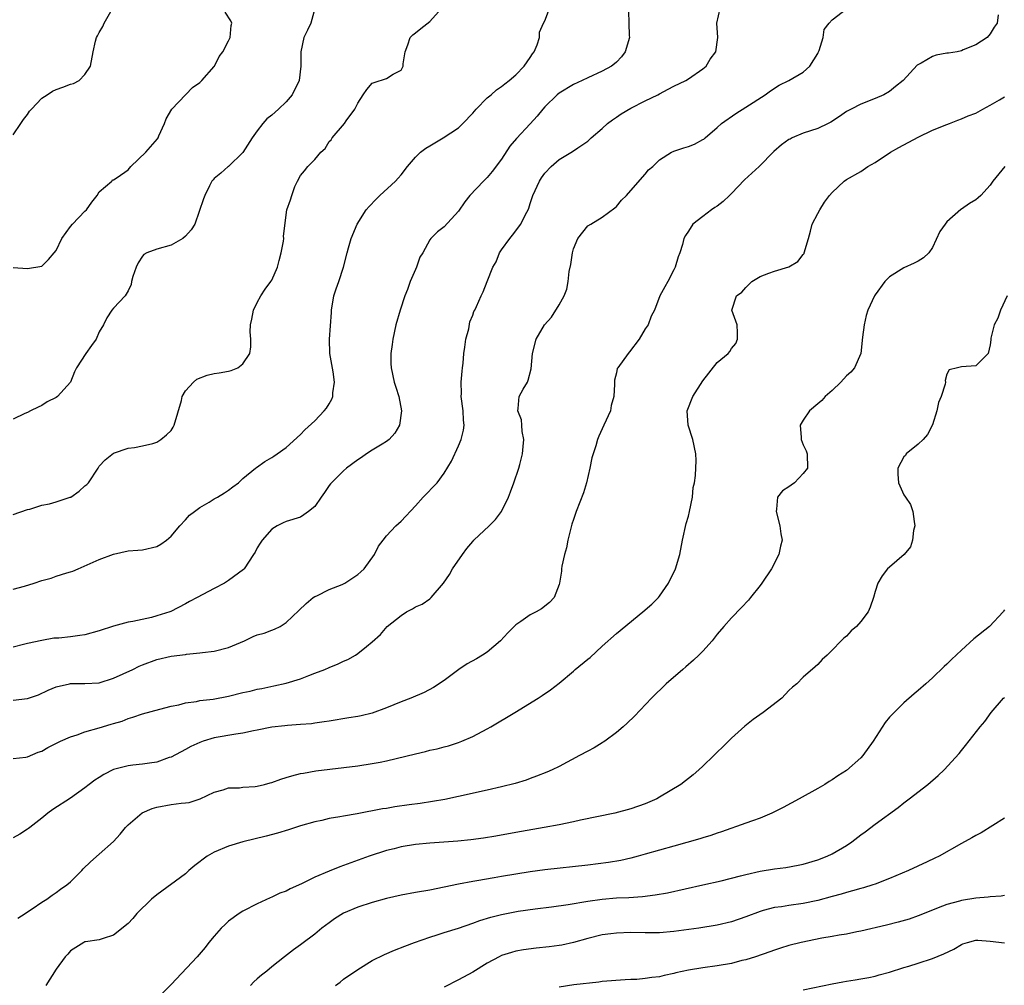
# Model space of a CAD drawing. Units: inches. Extents: x 2523000 to 2526000, y 1539000 to 1542000.
# Drawn here: x 2523912 to 2524049, y 1540093 to 1540227 of the extents above; entities that cross this region are included whole.
import ezdxf

# ---------------------------------------------------------------- set-up
doc = ezdxf.new("R2010")
doc.units = ezdxf.units.IN
doc.header["$MEASUREMENT"] = 0
doc.layers.add('LD25231539_2ft', color=115, linetype='Continuous')

msp = doc.modelspace()

# ---------------------------------------------------------------- linework, layer by layer
at = {"layer": 'LD25231539_2ft'}
for points, elevation in [([(2523911, 1540132.7), (2523913, 1540132.93), (2523914.55, 1540133.45), (2523915.9, 1540134.1), (2523917, 1540134.56), (2523918.86, 1540135), (2523919, 1540135.02), (2523921, 1540135.02), (2523923, 1540135.13), (2523925, 1540135.79), (2523927.65, 1540137), (2523928.55, 1540137.45), (2523929, 1540137.63), (2523931, 1540138.39), (2523933, 1540138.86), (2523935, 1540139.09), (2523935.12, 1540139.12), (2523937, 1540139.29), (2523937.37, 1540139.37), (2523939, 1540139.52), (2523941, 1540140.05), (2523943.21, 1540141), (2523944.43, 1540141.57), (2523945, 1540141.8), (2523945.93, 1540142.07), (2523947, 1540142.48), (2523947.39, 1540142.61), (2523948.18, 1540143), (2523949, 1540143.53), (2523950.8, 1540145.2), (2523951.8, 1540146.2), (2523952.79, 1540147), (2523953, 1540147.15), (2523953.26, 1540147.26), (2523955, 1540148.12), (2523956.82, 1540148.82), (2523957.18, 1540149), (2523959, 1540150.2), (2523959.43, 1540150.57), (2523959.86, 1540151), (2523961.33, 1540153), (2523961.86, 1540154.14), (2523962.51, 1540155), (2523963, 1540155.6), (2523964.28, 1540157), (2523965, 1540157.63), (2523967, 1540159.79), (2523968.09, 1540161), (2523968.53, 1540161.47), (2523969.54, 1540162.46), (2523970.01, 1540163), (2523971, 1540164.32), (2523972.02, 1540165.98), (2523973, 1540168.12), (2523973.38, 1540169), (2523973.7, 1540170.3), (2523973.77, 1540171), (2523973.69, 1540171.69), (2523973.63, 1540173), (2523973.38, 1540175), (2523973.41, 1540175.41), (2523973.39, 1540177), (2523973.49, 1540178.51), (2523973.57, 1540179), (2523973.64, 1540179.64), (2523973.74, 1540181), (2523973.89, 1540181.89), (2523974.01, 1540183), (2523974.42, 1540184.42), (2523974.59, 1540185.41), (2523975, 1540186.34), (2523975.16, 1540186.84), (2523975.26, 1540187), (2523975.53, 1540187.53), (2523976.15, 1540189), (2523976.45, 1540189.55), (2523976.97, 1540191), (2523977.76, 1540193), (2523978.24, 1540193.76), (2523978.72, 1540195), (2523979, 1540195.43), (2523980.13, 1540197), (2523980.53, 1540197.47), (2523981.7, 1540199), (2523982.33, 1540200.33), (2523982.7, 1540201), (2523982.8, 1540201.2), (2523983, 1540201.89), (2523983.36, 1540203), (2523984.26, 1540205), (2523984.56, 1540205.44), (2523985, 1540206.09), (2523985.88, 1540207), (2523987, 1540207.98), (2523988.89, 1540209.11), (2523989.63, 1540209.63), (2523991, 1540210.53), (2523991.49, 1540211), (2523993, 1540212.31), (2523993.76, 1540213), (2523994.46, 1540213.54), (2523995, 1540213.87), (2523995.66, 1540214.34), (2523997, 1540215.12), (2523999, 1540216.15), (2524000.75, 1540217), (2524001, 1540217.16), (2524002.21, 1540217.79), (2524003, 1540218.22), (2524004.66, 1540219), (2524005, 1540219.21), (2524007, 1540220.6), (2524007.5, 1540221), (2524008.05, 1540221.95), (2524008.82, 1540223), (2524009.12, 1540225), (2524008.98, 1540227), (2524009.43, 1540229)], 8134), ([(2523911, 1540148.18), (2523912.6, 1540148.6), (2523913.95, 1540149), (2523915, 1540149.37), (2523916.28, 1540149.72), (2523917, 1540149.99), (2523918.46, 1540150.46), (2523919, 1540150.6), (2523919.3, 1540150.7), (2523920.07, 1540151), (2523923, 1540152.29), (2523925, 1540153.05), (2523927, 1540153.51), (2523928.38, 1540153.62), (2523929, 1540153.65), (2523931, 1540154.1), (2523931.56, 1540154.44), (2523932.34, 1540155), (2523933, 1540155.55), (2523934.23, 1540157), (2523935, 1540157.83), (2523935.54, 1540158.46), (2523936.24, 1540159), (2523937, 1540159.56), (2523938.3, 1540160.3), (2523939, 1540160.74), (2523939.47, 1540161), (2523940.41, 1540161.59), (2523941, 1540161.95), (2523941.57, 1540162.43), (2523942.36, 1540163), (2523943, 1540163.57), (2523944.74, 1540165), (2523944.87, 1540165.13), (2523946.04, 1540165.96), (2523947, 1540166.52), (2523947.29, 1540166.71), (2523947.76, 1540167), (2523949, 1540167.91), (2523951, 1540169.7), (2523951.63, 1540170.37), (2523953, 1540171.62), (2523954.3, 1540173), (2523954.62, 1540173.38), (2523955, 1540174), (2523955.36, 1540174.64), (2523955.5, 1540175), (2523955.53, 1540175.53), (2523955.76, 1540177), (2523955.55, 1540178.45), (2523955.09, 1540181), (2523955.03, 1540182.97), (2523955.31, 1540186.69), (2523955.32, 1540187), (2523955.67, 1540189), (2523955.99, 1540190.01), (2523956.34, 1540191), (2523957.01, 1540193), (2523957.51, 1540195), (2523957.71, 1540195.71), (2523958.05, 1540197), (2523958.89, 1540199), (2523960.16, 1540201), (2523960.55, 1540201.45), (2523961.52, 1540202.48), (2523962.03, 1540203), (2523964.22, 1540205), (2523964.6, 1540205.4), (2523965, 1540205.88), (2523965.89, 1540207), (2523967, 1540208.33), (2523967.73, 1540209), (2523968.44, 1540209.56), (2523969, 1540209.91), (2523970.89, 1540211), (2523973, 1540212.41), (2523973.6, 1540213), (2523975, 1540214.46), (2523975.47, 1540215), (2523977, 1540216.56), (2523977.55, 1540217), (2523978.3, 1540217.7), (2523979, 1540218.16), (2523979.45, 1540218.55), (2523980.07, 1540219), (2523981, 1540219.79), (2523982.15, 1540221), (2523983, 1540222.2), (2523983.31, 1540222.69), (2523983.55, 1540223), (2523983.96, 1540223.96), (2523984.27, 1540225), (2523984.28, 1540225.72), (2523984.84, 1540227), (2523985, 1540227.31), (2523985.65, 1540229)], 8130), ([(2523911, 1540158.58), (2523913, 1540159.25), (2523913.33, 1540159.33), (2523915, 1540159.85), (2523916.06, 1540160.06), (2523917, 1540160.32), (2523918.97, 1540160.97), (2523919.04, 1540161), (2523920.2, 1540161.8), (2523921, 1540162.54), (2523921.25, 1540162.75), (2523921.48, 1540163), (2523922.83, 1540165), (2523923, 1540165.28), (2523923.82, 1540166.18), (2523925, 1540167.12), (2523927, 1540167.79), (2523927.88, 1540167.88), (2523929, 1540168.11), (2523930.47, 1540168.47), (2523931, 1540168.64), (2523931.55, 1540169), (2523932.34, 1540169.66), (2523933, 1540170.26), (2523933.29, 1540170.71), (2523933.41, 1540171), (2523934.44, 1540174.44), (2523934.53, 1540175), (2523935, 1540175.79), (2523936.12, 1540177), (2523936.59, 1540177.41), (2523938.04, 1540177.96), (2523939, 1540178.2), (2523939.71, 1540178.29), (2523941, 1540178.54), (2523941.37, 1540178.63), (2523942.28, 1540179), (2523943, 1540179.57), (2523943.96, 1540181), (2523944.09, 1540181.91), (2523944.08, 1540183), (2523944, 1540184), (2523944.04, 1540185), (2523944.24, 1540185.76), (2523944.47, 1540187), (2523945, 1540188.09), (2523945.48, 1540189), (2523946.08, 1540189.92), (2523946.89, 1540191), (2523947, 1540191.2), (2523947.79, 1540193), (2523948.06, 1540193.94), (2523948.31, 1540195), (2523948.64, 1540196.64), (2523948.68, 1540197), (2523948.66, 1540197.34), (2523949.1, 1540201), (2523949.6, 1540202.4), (2523949.79, 1540203), (2523950.24, 1540204.24), (2523950.58, 1540205), (2523951, 1540205.76), (2523951.58, 1540206.42), (2523952.01, 1540207), (2523953, 1540208), (2523953.86, 1540209), (2523954.46, 1540209.54), (2523955, 1540210.49), (2523955.27, 1540210.73), (2523955.42, 1540211), (2523957.14, 1540213), (2523957.38, 1540213.38), (2523958.59, 1540215), (2523959, 1540215.85), (2523959.71, 1540217), (2523960.26, 1540217.74), (2523961, 1540218.61), (2523961.28, 1540218.72), (2523963, 1540219.28), (2523963.89, 1540219.89), (2523965, 1540220.43), (2523965.29, 1540221), (2523965.32, 1540221.32), (2523965.56, 1540223), (2523965.96, 1540223.96), (2523966.29, 1540225), (2523966.63, 1540225.37), (2523967, 1540225.63), (2523967.75, 1540226.25), (2523969, 1540227.19), (2523970.63, 1540229)], 8128), ([(2523953, 1540229), (2523952.47, 1540227), (2523952, 1540226), (2523951.49, 1540225), (2523951.06, 1540223), (2523951.06, 1540221), (2523950.84, 1540219), (2523949.86, 1540217), (2523949, 1540216.04), (2523947.95, 1540215), (2523947, 1540214.19), (2523946.34, 1540213.66), (2523945.75, 1540213), (2523945, 1540212.01), (2523944.27, 1540211), (2523943, 1540208.95), (2523941, 1540207.04), (2523940.94, 1540207), (2523939.9, 1540206.1), (2523939, 1540205.35), (2523938.84, 1540205.16), (2523938.69, 1540205), (2523938.35, 1540204.35), (2523937.7, 1540203), (2523937.51, 1540202.5), (2523936.29, 1540199), (2523935.8, 1540198.2), (2523935, 1540197.33), (2523934.64, 1540197), (2523933, 1540196.09), (2523931, 1540195.53), (2523929.62, 1540195), (2523929.21, 1540194.79), (2523929, 1540194.53), (2523928.41, 1540193.59), (2523928.13, 1540193), (2523927.69, 1540191.69), (2523927.5, 1540191), (2523927.43, 1540190.57), (2523927, 1540189.7), (2523926.59, 1540189), (2523925, 1540187.29), (2523924.77, 1540187), (2523924.04, 1540185.96), (2523923.61, 1540185), (2523923, 1540183.99), (2523922.55, 1540183), (2523921.9, 1540182.1), (2523921.13, 1540181), (2523919.81, 1540179), (2523919.56, 1540178.44), (2523919, 1540176.98), (2523917.2, 1540175), (2523917, 1540174.84), (2523915.76, 1540174.24), (2523915, 1540173.75), (2523914.48, 1540173.52), (2523913.42, 1540173), (2523913, 1540172.78), (2523912.62, 1540172.62), (2523911, 1540171.84)], 8126), ([(2523911, 1540124.62), (2523912.78, 1540124.78), (2523913, 1540124.83), (2523914.51, 1540125.49), (2523915, 1540125.63), (2523915.85, 1540126.15), (2523917.58, 1540127), (2523919, 1540127.61), (2523919.91, 1540127.91), (2523921, 1540128.3), (2523923, 1540128.89), (2523924.64, 1540129.36), (2523925, 1540129.49), (2523926.19, 1540129.81), (2523927, 1540130.18), (2523927.66, 1540130.34), (2523929, 1540130.84), (2523931.45, 1540131.45), (2523933, 1540131.87), (2523934.09, 1540132.09), (2523935, 1540132.35), (2523936.55, 1540132.55), (2523937, 1540132.66), (2523938.87, 1540132.87), (2523941, 1540133.27), (2523943, 1540133.77), (2523944.01, 1540133.99), (2523945, 1540134.25), (2523945.64, 1540134.36), (2523947.3, 1540134.7), (2523949, 1540135.08), (2523951, 1540135.7), (2523952.16, 1540136.16), (2523953, 1540136.46), (2523954.4, 1540137), (2523955, 1540137.27), (2523956.24, 1540137.76), (2523957, 1540138.15), (2523957.6, 1540138.4), (2523958.66, 1540139), (2523959, 1540139.24), (2523960.2, 1540140.2), (2523961, 1540140.82), (2523962.13, 1540141.87), (2523963.05, 1540143), (2523965, 1540144.53), (2523965.75, 1540145), (2523966.58, 1540145.42), (2523967, 1540145.7), (2523967.93, 1540146.07), (2523969, 1540146.85), (2523969.1, 1540146.9), (2523969.19, 1540147), (2523970.93, 1540149), (2523971.76, 1540150.24), (2523972.18, 1540151), (2523973.54, 1540153), (2523974.17, 1540153.83), (2523975, 1540154.83), (2523975.15, 1540155), (2523977.27, 1540157), (2523978.14, 1540157.86), (2523979, 1540159), (2523979.98, 1540161), (2523980.26, 1540161.74), (2523980.72, 1540163), (2523981.4, 1540165), (2523981.52, 1540165.52), (2523981.91, 1540167), (2523982.02, 1540168.02), (2523982.1, 1540169), (2523981.87, 1540170.13), (2523981.83, 1540171), (2523981.76, 1540171.76), (2523981.25, 1540173), (2523981.32, 1540173.32), (2523981.46, 1540175), (2523982.01, 1540176.01), (2523982.59, 1540177), (2523982.72, 1540177.28), (2523983.14, 1540178.86), (2523983.3, 1540181), (2523983.82, 1540183), (2523984.98, 1540185), (2523985.94, 1540186.06), (2523987, 1540187.74), (2523987.7, 1540189), (2523988.07, 1540189.93), (2523988.25, 1540191), (2523988.41, 1540192.41), (2523988.62, 1540193.38), (2523988.85, 1540195), (2523989, 1540195.54), (2523989.61, 1540197), (2523991, 1540198.77), (2523991.41, 1540199), (2523993, 1540199.99), (2523994.75, 1540201.25), (2523995, 1540201.46), (2523995.67, 1540202.33), (2523996.37, 1540203), (2523997, 1540203.68), (2523999, 1540205.96), (2523999.46, 1540206.54), (2524000.04, 1540207), (2524001, 1540207.94), (2524002.66, 1540209), (2524002.88, 1540209.12), (2524003, 1540209.15), (2524004.36, 1540209.64), (2524005, 1540209.79), (2524005.85, 1540210.15), (2524007, 1540210.76), (2524007.15, 1540210.85), (2524007.33, 1540211), (2524009, 1540212.45), (2524009.61, 1540213), (2524011.6, 1540214.4), (2524013, 1540215.28), (2524015.67, 1540217), (2524016.44, 1540217.56), (2524017.66, 1540218.34), (2524019, 1540219), (2524021, 1540220.15), (2524021.91, 1540221), (2524023, 1540222.75), (2524023.09, 1540222.91), (2524023.19, 1540223.19), (2524023.75, 1540225), (2524023.91, 1540226.09), (2524024.62, 1540227), (2524025, 1540227.44), (2524027, 1540228.98)], 8136), ([(2523996.65, 1540228.65), (2523996.71, 1540227), (2523996.74, 1540225.26), (2523996.81, 1540225), (2523996.22, 1540223), (2523995.71, 1540222.3), (2523995, 1540221.56), (2523994.7, 1540221.3), (2523994.28, 1540221), (2523993, 1540220.3), (2523991, 1540219.38), (2523990.24, 1540219), (2523989, 1540218.42), (2523987, 1540217.24), (2523986.72, 1540217), (2523985, 1540215.31), (2523984.73, 1540215), (2523983.96, 1540214.04), (2523983, 1540212.97), (2523981.07, 1540210.93), (2523980.16, 1540209.84), (2523979, 1540208.06), (2523977.69, 1540206.31), (2523977, 1540205.51), (2523976.46, 1540205), (2523974.6, 1540203), (2523973.9, 1540202.1), (2523973, 1540200.78), (2523971, 1540198.63), (2523970.07, 1540197.93), (2523969.14, 1540197), (2523969, 1540196.8), (2523968.04, 1540195), (2523967.61, 1540194.39), (2523967.16, 1540193), (2523967, 1540192.66), (2523966.28, 1540191), (2523965.91, 1540189.91), (2523965.55, 1540189), (2523964.89, 1540187), (2523964.29, 1540185), (2523963.86, 1540183), (2523963.78, 1540182.22), (2523963.6, 1540181), (2523963.6, 1540179.6), (2523963.62, 1540179), (2523964.07, 1540177), (2523964.28, 1540176.28), (2523964.68, 1540175), (2523965.07, 1540173), (2523964.81, 1540171), (2523964.12, 1540169.88), (2523963.34, 1540169), (2523963, 1540168.75), (2523962.38, 1540168.38), (2523961, 1540167.52), (2523960.2, 1540167), (2523959.51, 1540166.49), (2523959, 1540166.19), (2523957.4, 1540165), (2523957, 1540164.66), (2523955.32, 1540163), (2523955.18, 1540162.82), (2523955, 1540162.6), (2523954.36, 1540161.64), (2523953.88, 1540161), (2523953, 1540159.69), (2523952.14, 1540159), (2523951.49, 1540158.51), (2523951, 1540158.19), (2523949, 1540157.61), (2523948.61, 1540157.39), (2523947.76, 1540157), (2523947, 1540156.54), (2523945.69, 1540155), (2523945.41, 1540154.59), (2523945, 1540153.91), (2523944.68, 1540153.32), (2523944.48, 1540153), (2523943.16, 1540151), (2523943.08, 1540150.92), (2523941, 1540149.39), (2523940.45, 1540149), (2523939, 1540148.26), (2523936.63, 1540147), (2523935.55, 1540146.45), (2523935, 1540146.11), (2523932.94, 1540145.06), (2523932.8, 1540145), (2523931, 1540144.44), (2523930.25, 1540144.25), (2523927.66, 1540143.66), (2523927, 1540143.56), (2523925, 1540143.01), (2523923, 1540142.36), (2523921, 1540141.81), (2523920.28, 1540141.72), (2523919, 1540141.53), (2523917.36, 1540141.36), (2523916.67, 1540141.33), (2523915, 1540141.05), (2523913, 1540140.63), (2523912.47, 1540140.47), (2523911, 1540140.11)], 8132), ([(2523911, 1540211.42), (2523912.08, 1540213), (2523912.43, 1540213.57), (2523913, 1540214.24), (2523913.29, 1540214.71), (2523913.58, 1540215), (2523915, 1540216.53), (2523915.75, 1540217), (2523916.47, 1540217.53), (2523917, 1540217.75), (2523917.94, 1540218.06), (2523919, 1540218.48), (2523919.42, 1540218.58), (2523920.22, 1540219), (2523921, 1540219.83), (2523921.78, 1540221), (2523922.14, 1540223), (2523922.49, 1540224.49), (2523922.63, 1540225), (2523922.77, 1540225.23), (2523923, 1540225.7), (2523923.48, 1540226.52), (2523923.69, 1540227), (2523924.6, 1540228.6)], 8122), ([(2523911, 1540192.97), (2523913, 1540192.8), (2523915, 1540193.13), (2523915.92, 1540194.08), (2523916.7, 1540195), (2523917, 1540195.34), (2523917.8, 1540197), (2523919, 1540198.65), (2523919.28, 1540199), (2523921, 1540200.78), (2523921.23, 1540201), (2523921.95, 1540202.05), (2523922.72, 1540203), (2523923, 1540203.51), (2523924.74, 1540205), (2523924.83, 1540205.17), (2523925, 1540205.17), (2523925.47, 1540205.47), (2523927, 1540206.58), (2523927.4, 1540207), (2523929.46, 1540209), (2523931.11, 1540210.89), (2523931.18, 1540211), (2523931.3, 1540211.3), (2523932.06, 1540213), (2523932.33, 1540213.67), (2523933.09, 1540215), (2523935.99, 1540218.01), (2523937, 1540218.73), (2523937.28, 1540219), (2523939, 1540220.96), (2523939.03, 1540221), (2523939.68, 1540222.32), (2523940.18, 1540223), (2523941, 1540224.54), (2523941.21, 1540225), (2523941.35, 1540226.65), (2523941.45, 1540227), (2523941.32, 1540227.32), (2523940.5, 1540228.5)], 8124), ([(2524048.14, 1540228.14), (2524047.97, 1540227), (2524047.58, 1540226.42), (2524047, 1540225.47), (2524046.6, 1540225), (2524045, 1540223.95), (2524043.25, 1540223.25), (2524043, 1540223.14), (2524042.4, 1540223), (2524041.21, 1540222.79), (2524041, 1540222.78), (2524039.5, 1540222.5), (2524039, 1540222.32), (2524037.39, 1540221.39), (2524036.85, 1540221.15), (2524034.9, 1540219), (2524033.83, 1540218.17), (2524033, 1540217.46), (2524032.21, 1540217), (2524031, 1540216.47), (2524029, 1540215.72), (2524027.66, 1540215), (2524027, 1540214.68), (2524026.03, 1540213.97), (2524024.82, 1540213.18), (2524024.48, 1540213), (2524023, 1540212.32), (2524021.99, 1540211.99), (2524021, 1540211.64), (2524019.45, 1540211), (2524019.15, 1540210.85), (2524019, 1540210.76), (2524017.97, 1540210.03), (2524016.88, 1540209.12), (2524014.87, 1540207), (2524012.83, 1540205.17), (2524011, 1540203.25), (2524010.71, 1540203), (2524009.84, 1540202.16), (2524009, 1540201.5), (2524008.69, 1540201.31), (2524008.23, 1540201), (2524007, 1540200.08), (2524005.63, 1540199), (2524005, 1540198.01), (2524004.59, 1540197.41), (2524004.39, 1540197), (2524004.18, 1540196.18), (2524003.82, 1540195), (2524003.57, 1540194.43), (2524003.17, 1540193), (2524003, 1540192.62), (2524002.12, 1540191), (2524001.74, 1540190.26), (2524001.04, 1540189), (2524000.28, 1540187), (2523999.82, 1540186.18), (2523999.4, 1540185), (2523999, 1540184.43), (2523998.15, 1540183), (2523996.8, 1540181.2), (2523996.61, 1540181), (2523995.16, 1540179), (2523995.11, 1540178.89), (2523995, 1540178.31), (2523994.73, 1540177.27), (2523994.7, 1540177), (2523994.73, 1540176.73), (2523994.61, 1540175), (2523994.26, 1540173.74), (2523994.14, 1540173), (2523993.25, 1540171), (2523993, 1540170.48), (2523992.54, 1540169.46), (2523992.37, 1540169), (2523992.13, 1540168.13), (2523991.55, 1540166.45), (2523991.28, 1540165), (2523990.83, 1540163), (2523990.4, 1540161.6), (2523989.38, 1540159), (2523989, 1540157.86), (2523988.77, 1540157.23), (2523988.24, 1540155), (2523988.05, 1540153.95), (2523987.77, 1540153), (2523987.39, 1540151.39), (2523987.35, 1540151), (2523987.34, 1540150.66), (2523987.05, 1540149), (2523987, 1540148.82), (2523986.32, 1540147), (2523985.69, 1540146.31), (2523984.55, 1540145.45), (2523983.81, 1540145), (2523983, 1540144.62), (2523981.69, 1540143.69), (2523981, 1540143.22), (2523979.89, 1540142.11), (2523978.85, 1540141), (2523977, 1540139.42), (2523976.36, 1540139), (2523975.52, 1540138.48), (2523974.23, 1540137.77), (2523973.04, 1540137), (2523971, 1540135.48), (2523969.5, 1540134.5), (2523968.21, 1540133.79), (2523966.37, 1540133), (2523965, 1540132.47), (2523963, 1540131.66), (2523961, 1540130.93), (2523959.44, 1540130.56), (2523959, 1540130.47), (2523957.75, 1540130.25), (2523955, 1540129.82), (2523954.31, 1540129.69), (2523953, 1540129.52), (2523952.56, 1540129.44), (2523951, 1540129.31), (2523949.21, 1540129.21), (2523948.84, 1540129.16), (2523947, 1540128.96), (2523945, 1540128.55), (2523944.45, 1540128.45), (2523943, 1540128.12), (2523942, 1540128), (2523939, 1540127.48), (2523937.45, 1540127), (2523937, 1540126.84), (2523935.75, 1540126.25), (2523935, 1540125.85), (2523933, 1540124.8), (2523932.72, 1540124.72), (2523931, 1540124.1), (2523929.97, 1540123.97), (2523929, 1540123.8), (2523927.65, 1540123.65), (2523927, 1540123.59), (2523925, 1540123.06), (2523923.62, 1540122.38), (2523923, 1540121.96), (2523922.4, 1540121.6), (2523921.58, 1540121), (2523921, 1540120.53), (2523919, 1540119.09), (2523916.52, 1540117.48), (2523915.86, 1540117), (2523915, 1540116.29), (2523913.32, 1540115), (2523913.15, 1540114.85), (2523913, 1540114.75), (2523911.94, 1540114.06), (2523911, 1540113.54)], 8138), ([(2523911.64, 1540102.36), (2523912.68, 1540103), (2523913, 1540103.24), (2523913.66, 1540103.66), (2523915, 1540104.58), (2523915.68, 1540105), (2523916.42, 1540105.58), (2523917, 1540105.92), (2523917.61, 1540106.39), (2523918.49, 1540107), (2523919, 1540107.45), (2523920.56, 1540109), (2523920.77, 1540109.23), (2523921.78, 1540110.22), (2523923, 1540111.27), (2523924.96, 1540113.04), (2523925.93, 1540114.08), (2523926.63, 1540115), (2523927, 1540115.38), (2523928.97, 1540117.03), (2523930.36, 1540117.64), (2523931, 1540117.83), (2523933, 1540118.19), (2523934.4, 1540118.4), (2523935, 1540118.43), (2523935.51, 1540118.49), (2523937.02, 1540118.98), (2523939, 1540119.93), (2523940.26, 1540120.26), (2523941, 1540120.52), (2523942.51, 1540120.51), (2523943, 1540120.6), (2523944.72, 1540120.72), (2523945, 1540120.76), (2523945.98, 1540121), (2523946.78, 1540121.22), (2523947, 1540121.26), (2523948.27, 1540121.73), (2523949, 1540121.94), (2523949.8, 1540122.2), (2523951, 1540122.49), (2523951.42, 1540122.58), (2523953.14, 1540122.86), (2523959, 1540123.59), (2523961, 1540123.88), (2523962.1, 1540124.1), (2523963, 1540124.26), (2523967, 1540125.27), (2523968.41, 1540125.59), (2523969, 1540125.74), (2523970.04, 1540125.96), (2523971, 1540126.23), (2523971.62, 1540126.38), (2523973, 1540126.83), (2523973.47, 1540127), (2523975, 1540127.67), (2523977, 1540128.72), (2523977.5, 1540129), (2523980.84, 1540131), (2523984.1, 1540133), (2523984.65, 1540133.35), (2523985.82, 1540134.18), (2523987, 1540135.09), (2523989, 1540136.77), (2523989.25, 1540137), (2523991, 1540138.41), (2523991.32, 1540138.68), (2523993, 1540140.25), (2523995, 1540142.02), (2523998.65, 1540145), (2523999.9, 1540146.1), (2524000.83, 1540147), (2524001, 1540147.2), (2524002.23, 1540149), (2524003.19, 1540151), (2524003.82, 1540153), (2524004.2, 1540155), (2524004.68, 1540157.32), (2524005, 1540158.36), (2524005.16, 1540159), (2524005.56, 1540161), (2524005.69, 1540162.31), (2524005.84, 1540163), (2524006, 1540164), (2524006.08, 1540166.08), (2524006.05, 1540167), (2524005.63, 1540169), (2524004.97, 1540171), (2524004.82, 1540173), (2524005.6, 1540175), (2524007, 1540177.16), (2524009, 1540179.72), (2524010.55, 1540181), (2524010.75, 1540181.25), (2524011, 1540181.7), (2524011.63, 1540182.37), (2524011.85, 1540183), (2524011.85, 1540183.85), (2524011.78, 1540185), (2524011.05, 1540187), (2524011.7, 1540189), (2524012.46, 1540189.54), (2524013, 1540190.16), (2524013.85, 1540191), (2524015, 1540191.71), (2524016.19, 1540192.19), (2524017, 1540192.45), (2524018.97, 1540193.03), (2524020.22, 1540193.78), (2524021, 1540194.76), (2524021.1, 1540194.9), (2524021.13, 1540195), (2524021.71, 1540197), (2524022.02, 1540198.02), (2524022.25, 1540199), (2524023, 1540200.49), (2524023.28, 1540201), (2524023.96, 1540202.04), (2524024.65, 1540203), (2524025, 1540203.42), (2524026.68, 1540205), (2524027, 1540205.21), (2524029, 1540206.34), (2524029.99, 1540207), (2524031, 1540207.59), (2524033.12, 1540209), (2524034.32, 1540209.68), (2524037, 1540211.11), (2524039, 1540212.1), (2524041, 1540212.89), (2524041.35, 1540213), (2524042.52, 1540213.48), (2524043, 1540213.64), (2524043.93, 1540214.07), (2524045, 1540214.44), (2524045.97, 1540215), (2524047, 1540215.56), (2524048.29, 1540216.29), (2524049, 1540216.71)], 8140), ([(2524049.03, 1540207), (2524047.38, 1540205), (2524047, 1540204.44), (2524045.71, 1540203), (2524045.35, 1540202.65), (2524045, 1540202.4), (2524044.13, 1540201.87), (2524043, 1540201.07), (2524042.95, 1540201.05), (2524041, 1540199.3), (2524040.75, 1540199), (2524040.02, 1540197.98), (2524039, 1540195.75), (2524038.46, 1540195), (2524037.71, 1540194.29), (2524037, 1540193.83), (2524036.44, 1540193.56), (2524035, 1540192.92), (2524033, 1540191.68), (2524032.35, 1540191), (2524031, 1540189.15), (2524030.9, 1540189), (2524029.98, 1540187), (2524029.74, 1540186.26), (2524029.45, 1540185), (2524029.24, 1540183.24), (2524029.02, 1540181), (2524028.14, 1540179), (2524027.6, 1540178.4), (2524027, 1540177.88), (2524026.24, 1540177), (2524025, 1540175.85), (2524024.03, 1540175), (2524023.57, 1540174.43), (2524023, 1540173.99), (2524021.86, 1540173), (2524021, 1540171.7), (2524020.55, 1540171), (2524020.7, 1540169.3), (2524020.68, 1540169), (2524021, 1540168.28), (2524021.42, 1540167.42), (2524021.54, 1540167), (2524021.57, 1540165), (2524021, 1540164.27), (2524019.79, 1540163), (2524019.33, 1540162.67), (2524019, 1540162.41), (2524018.12, 1540161.88), (2524017.43, 1540161), (2524017.29, 1540159.29), (2524017.2, 1540159), (2524017.73, 1540157), (2524017.88, 1540155.88), (2524018.05, 1540155), (2524017.84, 1540154.16), (2524017.58, 1540153), (2524016.55, 1540151), (2524015.23, 1540149), (2524015, 1540148.7), (2524013.65, 1540147), (2524013.35, 1540146.65), (2524012.38, 1540145.62), (2524011, 1540144.18), (2524009.94, 1540143), (2524009, 1540141.89), (2524008.29, 1540141), (2524007, 1540139.53), (2524006.48, 1540139), (2524005.72, 1540138.28), (2524004.65, 1540137.35), (2524004.21, 1540137), (2524001.91, 1540135), (2523999.86, 1540133), (2523997.5, 1540130.5), (2523996.5, 1540129.5), (2523995.94, 1540129), (2523995, 1540128.22), (2523993.35, 1540127), (2523993.14, 1540126.86), (2523993, 1540126.78), (2523991.9, 1540126.1), (2523991, 1540125.63), (2523989.86, 1540125), (2523987, 1540123.5), (2523986.02, 1540123), (2523985.31, 1540122.69), (2523983.88, 1540122.12), (2523983, 1540121.82), (2523982.4, 1540121.6), (2523980.87, 1540121.13), (2523979, 1540120.65), (2523977, 1540120.19), (2523973, 1540119.31), (2523971.09, 1540118.91), (2523969.39, 1540118.61), (2523967.65, 1540118.35), (2523966.15, 1540118.15), (2523964.15, 1540117.85), (2523963, 1540117.65), (2523962.43, 1540117.57), (2523958.91, 1540116.91), (2523957, 1540116.59), (2523956.47, 1540116.47), (2523955, 1540116.23), (2523953.99, 1540115.99), (2523953, 1540115.8), (2523951, 1540115.23), (2523949.33, 1540114.67), (2523947.81, 1540114.19), (2523946.23, 1540113.77), (2523943, 1540113.01), (2523941, 1540112.38), (2523939, 1540111.54), (2523938.01, 1540111), (2523936.31, 1540109.69), (2523935.47, 1540109), (2523935, 1540108.55), (2523931, 1540105.6), (2523930.28, 1540105), (2523928.22, 1540103), (2523927.66, 1540102.34), (2523927, 1540101.62), (2523925, 1540100), (2523923.55, 1540099.55), (2523923, 1540099.36), (2523921.09, 1540099.09), (2523921, 1540099.07), (2523920.86, 1540099), (2523919.73, 1540098.27), (2523919, 1540097.83), (2523918.62, 1540097.38), (2523918.25, 1540097), (2523917, 1540095.28), (2523915.57, 1540093)], 8142), ([(2524049.37, 1540189), (2524048.47, 1540187), (2524048.08, 1540185.92), (2524047.58, 1540185), (2524047.1, 1540183.1), (2524047.09, 1540183), (2524047.1, 1540182.9), (2524047, 1540182.18), (2524046.75, 1540181), (2524045, 1540179.28), (2524043, 1540179.14), (2524042.48, 1540179), (2524041.28, 1540178.72), (2524041, 1540178.11), (2524040.76, 1540177.24), (2524040.77, 1540177), (2524040.73, 1540176.73), (2524040.17, 1540175), (2524039.82, 1540174.18), (2524039.58, 1540173), (2524039, 1540171.06), (2524038.31, 1540169.69), (2524037.67, 1540169), (2524037, 1540168.36), (2524035.33, 1540167), (2524035.21, 1540166.79), (2524035, 1540166.59), (2524034.16, 1540165), (2524034.17, 1540164.17), (2524034.26, 1540163), (2524035, 1540161.31), (2524035.24, 1540161), (2524035.94, 1540159.94), (2524036.26, 1540159), (2524036.42, 1540157.58), (2524036.51, 1540157), (2524036.35, 1540156.35), (2524036.2, 1540155), (2524035.91, 1540154.09), (2524035.02, 1540153), (2524033, 1540151.26), (2524032.73, 1540151), (2524031.98, 1540150.02), (2524031.37, 1540149), (2524031, 1540147.87), (2524030.76, 1540147), (2524030.32, 1540145.68), (2524030.02, 1540145), (2524029, 1540143.69), (2524028.4, 1540143), (2524027.64, 1540142.36), (2524027, 1540141.65), (2524026.65, 1540141.35), (2524026.28, 1540141), (2524025, 1540139.66), (2524024.32, 1540139), (2524023.63, 1540138.37), (2524023, 1540137.67), (2524022.66, 1540137.34), (2524021, 1540135.9), (2524020.11, 1540135), (2524019.49, 1540134.51), (2524019, 1540134.05), (2524017.99, 1540133), (2524015.41, 1540131), (2524014, 1540130.01), (2524012.88, 1540129.12), (2524011, 1540127.44), (2524009.78, 1540126.22), (2524009, 1540125.49), (2524008.54, 1540125), (2524007, 1540123.52), (2524006.48, 1540123), (2524005.66, 1540122.34), (2524003.95, 1540121), (2524001, 1540119.22), (2524000.6, 1540119), (2523999, 1540118.28), (2523997, 1540117.58), (2523994.78, 1540117), (2523990, 1540116), (2523989, 1540115.78), (2523987, 1540115.38), (2523984.93, 1540115), (2523981, 1540114.31), (2523978.21, 1540113.79), (2523976.49, 1540113.51), (2523974.73, 1540113.27), (2523972.91, 1540113.09), (2523969, 1540112.81), (2523967, 1540112.61), (2523965, 1540112.28), (2523964.03, 1540112.03), (2523963, 1540111.78), (2523960.57, 1540111), (2523956.49, 1540109.51), (2523955, 1540108.92), (2523953, 1540108.07), (2523951.15, 1540107.15), (2523949.56, 1540106.44), (2523949, 1540106.15), (2523948.15, 1540105.85), (2523947, 1540105.29), (2523946.78, 1540105.22), (2523945, 1540104.37), (2523943, 1540103.33), (2523942.49, 1540103), (2523941, 1540101.94), (2523940.5, 1540101.5), (2523939.98, 1540101), (2523939, 1540099.88), (2523938.27, 1540099), (2523937.72, 1540098.28), (2523936.62, 1540097), (2523933, 1540093.12), (2523931, 1540091.15)], 8144), ([(2524049, 1540145.3), (2524048.88, 1540145.12), (2524048.83, 1540145), (2524046.94, 1540143), (2524044.75, 1540141.25), (2524043, 1540139.68), (2524041.61, 1540138.39), (2524041, 1540137.71), (2524040.61, 1540137.39), (2524039, 1540135.82), (2524038.05, 1540135), (2524037, 1540134.05), (2524036.41, 1540133.59), (2524035, 1540132.35), (2524033.3, 1540130.7), (2524033, 1540130.35), (2524032.41, 1540129.59), (2524030.72, 1540127), (2524029.28, 1540125), (2524029, 1540124.69), (2524027, 1540122.92), (2524025.81, 1540122.19), (2524025, 1540121.61), (2524024.61, 1540121.39), (2524024, 1540121), (2524023, 1540120.43), (2524020.42, 1540119), (2524018.2, 1540117.8), (2524016.88, 1540117.12), (2524016.62, 1540117), (2524015, 1540116.31), (2524013.94, 1540115.94), (2524013, 1540115.58), (2524009.61, 1540114.39), (2524009, 1540114.2), (2524008.13, 1540113.87), (2524007, 1540113.54), (2524006.6, 1540113.4), (2524003, 1540112.41), (2523999, 1540111.27), (2523998.01, 1540111), (2523997, 1540110.74), (2523995.58, 1540110.42), (2523993.87, 1540110.13), (2523991, 1540109.76), (2523985, 1540109.09), (2523983, 1540108.82), (2523981, 1540108.51), (2523979, 1540108.17), (2523977.97, 1540107.97), (2523975.55, 1540107.55), (2523975, 1540107.47), (2523973, 1540107.1), (2523971, 1540106.68), (2523969, 1540106.29), (2523967, 1540105.95), (2523965, 1540105.58), (2523963, 1540105.12), (2523961, 1540104.56), (2523959, 1540103.89), (2523957, 1540103.05), (2523955.73, 1540102.27), (2523955, 1540101.72), (2523954, 1540101), (2523953, 1540100.16), (2523951.19, 1540098.81), (2523951, 1540098.65), (2523950.04, 1540097.96), (2523948.8, 1540097), (2523947, 1540095.58), (2523946.31, 1540095), (2523945.58, 1540094.42), (2523945, 1540093.93), (2523944.51, 1540093.49), (2523944.05, 1540093)], 8146), ([(2523955.86, 1540093), (2523956.52, 1540093.48), (2523957, 1540093.87), (2523959, 1540095.24), (2523961, 1540096.47), (2523962.69, 1540097.31), (2523964.1, 1540097.9), (2523965.52, 1540098.48), (2523966.88, 1540099), (2523969, 1540099.73), (2523970.03, 1540100.03), (2523971, 1540100.37), (2523973, 1540101), (2523975, 1540101.68), (2523975.97, 1540102.03), (2523977.51, 1540102.49), (2523979, 1540102.88), (2523981.33, 1540103.33), (2523983.68, 1540103.68), (2523985.96, 1540103.96), (2523988.27, 1540104.27), (2523991, 1540104.73), (2523992.99, 1540105.01), (2523995, 1540105.19), (2523996.73, 1540105.27), (2523998.61, 1540105.39), (2524000.4, 1540105.6), (2524002.09, 1540105.91), (2524007.01, 1540106.99), (2524009.58, 1540107.58), (2524012.25, 1540108.25), (2524013, 1540108.46), (2524015, 1540108.91), (2524017, 1540109.25), (2524018.56, 1540109.44), (2524020.27, 1540109.73), (2524021, 1540109.88), (2524023, 1540110.48), (2524024.34, 1540111), (2524025, 1540111.32), (2524027, 1540112.5), (2524027.74, 1540113), (2524029, 1540113.95), (2524029.62, 1540114.38), (2524031, 1540115.44), (2524034.2, 1540117.8), (2524035, 1540118.45), (2524035.75, 1540119), (2524038.35, 1540121), (2524039.76, 1540122.24), (2524040.61, 1540123), (2524042.69, 1540125.31), (2524043, 1540125.71), (2524043.58, 1540126.42), (2524045.6, 1540129), (2524046.25, 1540129.75), (2524047.17, 1540131), (2524048.88, 1540133), (2524049, 1540133.11)], 8148), ([(2524049, 1540116.29), (2524045.75, 1540114.25), (2524045, 1540113.88), (2524044.46, 1540113.54), (2524043, 1540112.77), (2524039.89, 1540111), (2524039.3, 1540110.7), (2524038.22, 1540110.22), (2524035.65, 1540109), (2524033, 1540107.87), (2524031, 1540107.1), (2524030.7, 1540107), (2524029.4, 1540106.6), (2524029, 1540106.5), (2524027.84, 1540106.16), (2524027, 1540105.96), (2524026.27, 1540105.73), (2524025, 1540105.4), (2524023, 1540104.83), (2524021, 1540104.39), (2524019, 1540104.13), (2524017.97, 1540103.97), (2524017, 1540103.86), (2524015.42, 1540103.42), (2524015, 1540103.32), (2524013, 1540102.55), (2524011, 1540101.86), (2524009, 1540101.4), (2524006.45, 1540101), (2524003, 1540100.51), (2524001, 1540100.33), (2523999, 1540100.31), (2523997, 1540100.36), (2523995, 1540100.3), (2523994.19, 1540100.19), (2523993, 1540100.03), (2523991, 1540099.55), (2523989.01, 1540098.99), (2523987.37, 1540098.63), (2523987, 1540098.57), (2523985.61, 1540098.39), (2523983.8, 1540098.2), (2523982.04, 1540097.96), (2523981, 1540097.76), (2523980.39, 1540097.61), (2523979, 1540097.16), (2523978.65, 1540097), (2523977, 1540096.09), (2523975, 1540094.83), (2523973, 1540093.77), (2523971, 1540092.78)], 8150), ([(2524049, 1540105.51), (2524048.56, 1540105.44), (2524047, 1540105.33), (2524046.71, 1540105.29), (2524045, 1540105.15), (2524043, 1540104.83), (2524042.75, 1540104.75), (2524041, 1540104.27), (2524039.79, 1540103.79), (2524039, 1540103.5), (2524037, 1540102.7), (2524035.75, 1540102.25), (2524034.2, 1540101.8), (2524032.59, 1540101.41), (2524029, 1540100.57), (2524028.47, 1540100.47), (2524027, 1540100.15), (2524025.99, 1540099.99), (2524025, 1540099.8), (2524023.57, 1540099.57), (2524020.71, 1540099), (2524019, 1540098.55), (2524017.82, 1540098.18), (2524017, 1540097.92), (2524016.33, 1540097.67), (2524014.35, 1540097), (2524013, 1540096.58), (2524012.46, 1540096.46), (2524011, 1540096.08), (2524009, 1540095.74), (2524007, 1540095.47), (2524005, 1540095.13), (2524003.26, 1540094.74), (2524003, 1540094.66), (2524001.62, 1540094.38), (2524001, 1540094.22), (2523999.91, 1540094.09), (2523999, 1540093.95), (2523997.84, 1540093.84), (2523997, 1540093.81), (2523996.21, 1540093.79), (2523993, 1540093.53), (2523992.55, 1540093.45), (2523989.07, 1540093.07), (2523987, 1540092.78)], 8152), ([(2524021, 1540092.4), (2524025, 1540093.24), (2524026.48, 1540093.52), (2524027, 1540093.58), (2524028.2, 1540093.8), (2524029, 1540093.9), (2524030.11, 1540094.11), (2524031, 1540094.3), (2524031.54, 1540094.46), (2524033, 1540094.83), (2524035, 1540095.48), (2524035.68, 1540095.68), (2524037, 1540096.12), (2524039, 1540096.75), (2524040.58, 1540097.42), (2524041.93, 1540098.07), (2524043, 1540098.72), (2524043.22, 1540098.78), (2524043.85, 1540099), (2524045, 1540099.31), (2524045.3, 1540099.3), (2524047, 1540099.17), (2524049, 1540098.94)], 8154)]:
    msp.add_lwpolyline(points, dxfattribs=dict(at, elevation=elevation))

doc.saveas('drawing.dxf')
